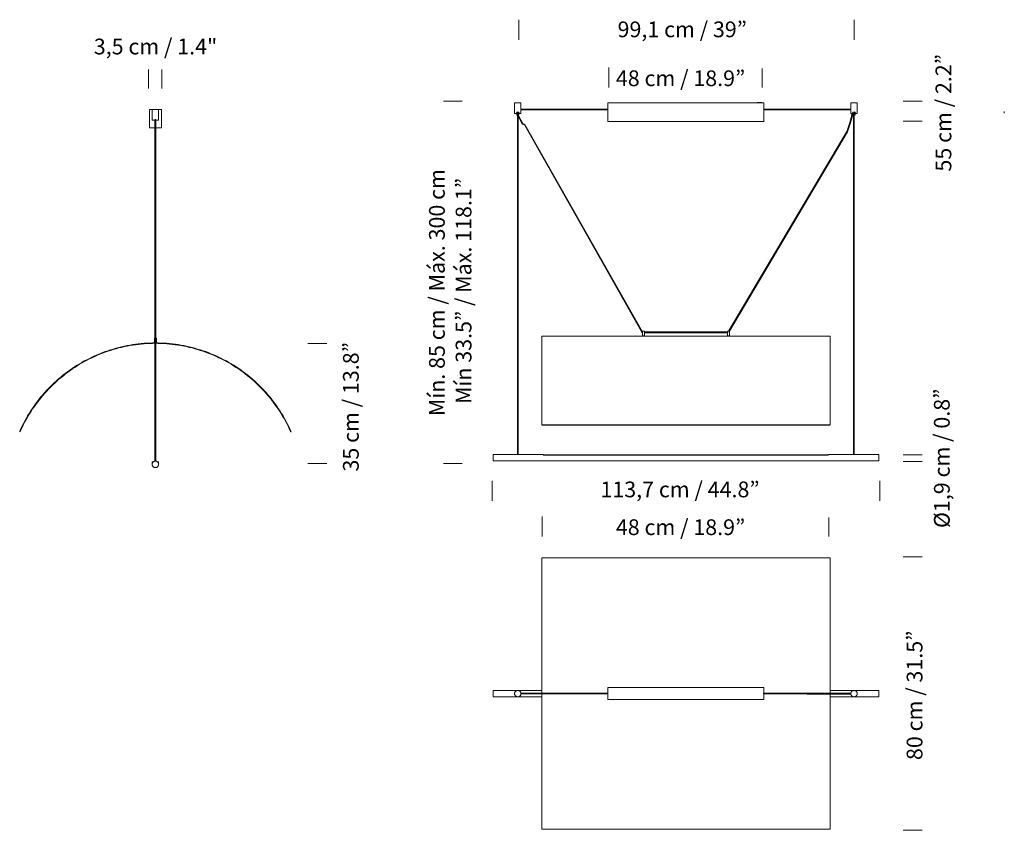
# Model space of a CAD drawing. Units: inches. Extents: x 114 to 558, y -397 to -32.
import ezdxf

# ---------------------------------------------------------------- set-up
doc = ezdxf.new("R2010")
doc.units = ezdxf.units.IN
doc.header["$MEASUREMENT"] = 0
doc.linetypes.add('AI-Linetype-1', pattern=[54, 43.200001, -3.6, 3.6, -3.6])
doc.layers.add('Capa 1', color=7, linetype='Continuous')

# ---------------------------------------------------------------- blocks, each defined once
blk = doc.blocks.new('block 3')
at = {"layer": 'Capa 1', "color": 7, "lineweight": 18, "true_color": 0xffffff}
for points in [[(337.13, -69.35), (337.13, -69.35), (337.19, -69.35), (337.26, -69.35), (337.32, -69.35), (337.39, -69.35), (337.45, -69.35), (337.52, -69.35), (337.65, -69.35), (337.78, -69.35), (337.91, -69.35), (338.03, -69.35), (338.16, -69.35), (338.29, -69.35), (338.42, -69.35), (338.55, -69.35)], [(337.13, -69.35), (337.13, -72.13)], [(338.55, -69.35), (338.68, -69.35), (338.81, -69.35), (338.94, -69.35), (339.07, -69.35), (339.2, -69.35), (339.33, -69.35), (339.46, -69.35), (339.52, -69.35), (339.65, -69.35), (339.72, -69.35), (339.78, -69.35), (339.84, -69.35), (339.91, -69.35), (339.97, -69.35)], [(339.97, -72.19), (339.97, -69.35)], [(379.28, -69.35), (379.21, -69.35), (379.15, -69.41), (379.08, -69.48), (379.08, -69.54)], [(379.08, -69.54), (379.08, -77.49)], [(449.16, -69.35), (379.28, -69.35)], [(446.31, -69.28), (446.31, -69.28), (446.38, -69.28), (446.44, -69.28), (446.51, -69.28), (446.57, -69.28), (446.64, -69.28), (446.7, -69.28), (446.76, -69.28), (446.83, -69.28), (446.89, -69.28), (447.02, -69.28), (447.09, -69.28), (447.15, -69.28), (447.22, -69.28)], [(446.31, -69.28), (446.31, -69.35)], [(447.22, -69.35), (447.22, -69.28)], [(447.48, -69.28), (447.48, -69.28), (447.54, -69.28), (447.6, -69.28), (447.67, -69.28), (447.73, -69.28), (447.8, -69.28), (447.86, -69.28), (447.93, -69.28), (448.06, -69.28), (448.12, -69.28), (448.19, -69.28), (448.25, -69.28), (448.32, -69.28), (448.38, -69.28)], [(447.48, -69.28), (447.48, -69.35)], [(448.38, -69.28), (448.38, -69.28), (448.45, -69.28)], [(448.45, -69.35), (448.45, -69.28)], [(449.35, -69.54), (449.35, -69.48), (449.29, -69.41), (449.22, -69.35), (449.16, -69.35)], [(449.35, -77.49), (449.35, -69.54)], [(488.39, -69.35), (488.46, -69.35), (488.52, -69.35), (488.59, -69.35), (488.72, -69.35), (488.78, -69.35), (488.85, -69.35), (488.98, -69.35), (489.11, -69.35), (489.23, -69.35), (489.36, -69.35), (489.49, -69.35), (489.62, -69.35), (489.75, -69.35), (489.88, -69.35), (490.01, -69.35), (490.14, -69.35), (490.27, -69.35), (490.4, -69.35), (490.53, -69.35), (490.66, -69.35), (490.79, -69.35), (490.85, -69.35), (490.98, -69.35), (491.04, -69.35), (491.11, -69.35), (491.17, -69.35), (491.24, -69.35), (491.3, -69.35)], [(488.39, -69.35), (488.39, -72.19)], [(491.3, -72.13), (491.3, -69.35)], [(337.13, -72.13), (337.13, -72.19), (337.13, -72.25), (337.13, -72.32), (337.13, -72.38), (337.13, -72.45), (337.13, -72.51), (337.13, -72.58), (337.13, -72.64)], [(337.13, -72.64), (337.13, -73.94)], [(337.13, -73.94), (337.13, -74.26)], [(339.97, -74.26), (339.97, -74.26), (339.91, -74.26), (339.84, -74.26), (339.78, -74.26), (339.72, -74.26), (339.65, -74.26), (339.52, -74.26), (339.46, -74.26), (339.33, -74.26), (339.2, -74.26), (339.07, -74.26), (338.94, -74.26), (338.81, -74.26), (338.68, -74.26), (338.55, -74.26), (338.42, -74.26), (338.29, -74.26), (338.16, -74.26), (338.03, -74.26), (337.91, -74.26), (337.78, -74.26), (337.65, -74.26), (337.52, -74.26), (337.45, -74.26), (337.39, -74.26), (337.32, -74.26), (337.26, -74.26), (337.19, -74.26), (337.13, -74.26)], [(338.42, -74.26), (338.42, -227.66)], [(338.68, -227.66), (338.68, -74.26)], [(339.97, -72.25), (339.97, -72.25), (339.97, -72.19)], [(379.08, -72.25), (339.97, -72.25)], [(339.97, -72.64), (339.97, -72.64), (339.97, -72.58)], [(339.97, -72.58), (379.08, -72.58)], [(339.97, -73.03), (339.97, -72.64)], [(339.97, -73.48), (339.97, -73.48), (339.97, -73.42), (339.97, -73.35), (339.97, -73.29), (339.97, -73.22), (339.97, -73.16), (339.97, -73.1), (339.97, -73.03)], [(339.97, -73.94), (339.97, -73.48)], [(339.97, -74.26), (339.97, -73.94)], [(488.46, -72.25), (449.35, -72.25)], [(449.35, -72.58), (488.46, -72.58)], [(489.04, -74.26), (487.94, -78.33)], [(488.27, -78.46), (489.43, -74.26)], [(488.39, -72.19), (488.46, -72.19), (488.46, -72.25)], [(488.46, -72.58), (488.46, -72.58), (488.46, -72.64), (488.39, -72.64)], [(488.39, -72.64), (488.39, -73.03)], [(488.39, -73.03), (488.39, -73.03), (488.46, -73.1), (488.46, -73.16), (488.46, -73.22), (488.46, -73.29)], [(488.46, -73.29), (488.46, -73.35), (488.46, -73.42), (488.46, -73.48), (488.39, -73.48)], [(488.39, -73.48), (488.39, -73.94)], [(488.39, -73.94), (488.39, -74.26)], [(489.88, -74.26), (489.75, -74.26), (489.62, -74.26), (489.49, -74.26), (489.36, -74.26), (489.23, -74.26), (489.11, -74.26), (488.98, -74.26), (488.85, -74.26), (488.78, -74.26), (488.72, -74.26), (488.59, -74.26), (488.52, -74.26), (488.46, -74.26), (488.39, -74.26)], [(488.46, -73.29), (488.46, -73.29)], [(490.01, -73.94), (490.01, -73.94), (489.95, -73.94), (489.88, -73.94), (489.82, -73.94), (489.75, -73.94), (489.69, -73.94)], [(489.69, -74.26), (489.69, -150.73), (489.69, -227.66)], [(491.3, -74.26), (491.3, -74.26), (491.24, -74.26), (491.17, -74.26), (491.11, -74.26), (491.04, -74.26), (490.98, -74.26), (490.85, -74.26), (490.79, -74.26), (490.66, -74.26), (490.53, -74.26), (490.4, -74.26), (490.27, -74.26), (490.14, -74.26), (490.01, -74.26), (489.88, -74.26)], [(490.01, -227.66), (490.01, -151.38), (490.01, -74.26)], [(491.3, -72.38), (491.3, -72.38), (491.3, -72.32), (491.3, -72.25), (491.3, -72.19), (491.3, -72.13)], [(491.3, -72.64), (491.3, -72.64), (491.3, -72.58), (491.3, -72.51), (491.3, -72.45), (491.3, -72.38)], [(491.3, -72.38), (491.3, -72.45)], [(491.3, -73.94), (491.3, -72.64)], [(491.3, -74.26), (491.3, -73.94)], [(338.81, -75.49), (338.81, -75.49), (338.88, -75.42), (338.94, -75.42), (339, -75.36), (339.07, -75.36)], [(338.81, -75.49), (340.49, -79.04)], [(340.75, -78.78), (339.07, -75.36)], [(340.49, -79.04), (341.53, -79.37)], [(341.72, -79.11), (340.75, -78.78)], [(341.53, -79.37), (394.53, -172.84)], [(394.66, -172.45), (341.72, -79.11)], [(379.08, -77.75), (379.08, -77.75), (379.08, -77.68), (379.08, -77.62), (379.08, -77.56), (379.08, -77.49)], [(449.35, -77.75), (379.08, -77.75)], [(449.35, -77.49), (449.35, -77.56), (449.35, -77.62), (449.35, -77.68), (449.35, -77.75)], [(487.94, -78.33), (486.65, -82.27)], [(486.91, -82.4), (488.27, -78.46)], [(486.65, -82.27), (433.38, -172.19)], [(433.77, -172.19), (486.91, -82.4)], [(394.66, -172.58), (394.66, -172.58), (394.66, -172.65), (394.6, -172.65), (394.6, -172.71), (394.53, -172.77), (394.53, -172.84)], [(394.53, -172.84), (394.73, -172.84)], [(394.66, -172.19), (394.66, -172.19), (394.73, -172.19), (394.79, -172.19), (394.86, -172.19), (394.92, -172.19), (394.99, -172.19), (395.05, -172.19), (395.11, -172.19), (395.24, -172.19), (395.31, -172.19), (395.37, -172.19), (395.44, -172.19), (395.5, -172.19), (395.57, -172.19)], [(394.66, -172.19), (394.66, -172.45)], [(394.73, -172.77), (394.73, -172.84), (394.66, -172.9), (394.66, -172.97)], [(394.73, -172.65), (394.73, -172.65), (394.73, -172.71), (394.73, -172.77)], [(395.57, -172.52), (395.57, -172.19)], [(432.87, -172.52), (395.57, -172.52)], [(395.57, -172.97), (395.57, -172.9), (395.57, -172.84), (395.57, -172.77), (395.57, -172.71), (395.57, -172.65)], [(395.57, -172.84), (432.87, -172.84)], [(432.87, -172.19), (432.87, -172.19), (432.93, -172.19), (433, -172.19), (433.06, -172.19), (433.12, -172.19), (433.19, -172.19), (433.25, -172.19), (433.38, -172.19), (433.45, -172.19), (433.51, -172.19), (433.58, -172.19), (433.64, -172.19), (433.71, -172.19), (433.77, -172.19)], [(432.87, -172.19), (432.87, -172.52)], [(432.87, -172.65), (432.87, -172.65), (432.87, -172.71), (432.87, -172.77), (432.87, -172.84), (432.87, -172.9), (432.87, -172.97)], [(433.77, -172.97), (433.77, -172.97), (433.77, -172.9), (433.71, -172.84), (433.71, -172.77), (433.71, -172.71), (433.71, -172.65), (433.77, -172.58)], [(433.77, -172.58), (433.77, -172.19)], [(349.35, -174.46), (349.35, -174.46), (349.35, -174.52), (349.35, -174.65), (349.35, -174.71), (349.35, -174.84), (349.35, -175.04), (349.35, -175.23), (349.35, -175.42), (349.35, -175.68), (349.35, -175.94), (349.35, -176.2), (349.35, -176.52), (349.35, -176.85), (349.35, -177.17), (349.35, -177.56), (349.35, -177.95), (349.35, -178.4), (349.35, -178.85), (349.35, -179.3), (349.35, -179.82), (349.35, -180.34), (349.35, -180.85), (349.35, -181.44), (349.35, -182.02), (349.35, -182.6), (349.35, -183.25), (349.35, -183.89), (349.35, -184.54), (349.35, -185.25), (349.35, -185.96), (349.35, -186.67), (349.35, -187.45), (349.35, -188.22), (349.35, -189), (349.35, -189.78), (349.35, -190.62), (349.35, -191.46), (349.35, -192.36), (349.35, -193.2), (349.35, -194.11), (349.35, -195.01), (349.35, -195.98), (349.35, -196.95), (349.35, -197.92), (349.35, -198.89), (349.35, -199.86), (349.35, -200.89), (349.35, -201.93), (349.35, -202.96), (349.35, -204.06), (349.35, -205.1), (349.35, -206.2), (349.35, -207.29), (349.35, -208.39), (349.35, -209.56), (349.35, -210.66), (349.35, -211.82), (349.35, -212.98), (349.35, -214.15)], [(394.66, -174.46), (349.35, -174.46)], [(394.66, -172.97), (394.66, -174.26)], [(395.57, -174.26), (395.57, -174.26), (395.5, -174.26), (395.44, -174.26), (395.37, -174.26), (395.31, -174.26), (395.24, -174.26), (395.11, -174.26), (395.05, -174.26), (394.99, -174.26), (394.92, -174.26), (394.86, -174.26), (394.79, -174.26), (394.73, -174.26), (394.66, -174.26)], [(394.66, -174.26), (394.66, -174.26), (394.73, -174.26), (394.79, -174.26), (394.86, -174.26), (394.92, -174.26), (394.99, -174.26), (395.05, -174.26), (395.11, -174.26), (395.24, -174.26), (395.31, -174.26), (395.37, -174.26), (395.44, -174.26), (395.5, -174.26), (395.57, -174.26)], [(394.66, -174.26), (394.66, -174.46)], [(395.57, -174.46), (395.57, -174.46), (395.5, -174.46), (395.44, -174.46), (395.37, -174.46), (395.31, -174.46), (395.24, -174.46), (395.11, -174.46), (395.05, -174.46), (394.99, -174.46), (394.92, -174.46), (394.86, -174.46), (394.79, -174.46), (394.73, -174.46), (394.66, -174.46)], [(395.57, -174.26), (395.57, -172.97)], [(395.57, -174.46), (395.57, -174.26)], [(432.87, -174.46), (395.57, -174.46)], [(432.87, -172.97), (432.87, -174.26)], [(433.77, -174.26), (433.77, -174.26), (433.71, -174.26), (433.64, -174.26), (433.58, -174.26), (433.51, -174.26), (433.45, -174.26), (433.38, -174.26), (433.32, -174.26), (433.25, -174.26), (433.19, -174.26), (433.12, -174.26), (433.06, -174.26), (433, -174.26), (432.93, -174.26), (432.87, -174.26)], [(432.87, -174.26), (432.87, -174.26), (432.93, -174.26), (433, -174.26), (433.06, -174.26), (433.12, -174.26), (433.19, -174.26), (433.25, -174.26), (433.38, -174.26), (433.45, -174.26), (433.51, -174.26), (433.58, -174.26), (433.64, -174.26), (433.71, -174.26), (433.77, -174.26)], [(432.87, -174.26), (432.87, -174.46)], [(433.77, -174.46), (433.77, -174.46), (433.71, -174.46), (433.64, -174.46), (433.58, -174.46), (433.51, -174.46), (433.45, -174.46), (433.38, -174.46), (433.32, -174.46), (433.25, -174.46), (433.19, -174.46), (433.12, -174.46), (433.06, -174.46), (433, -174.46), (432.93, -174.46), (432.87, -174.46)], [(433.77, -174.26), (433.77, -172.97)], [(433.77, -174.46), (433.77, -174.26)], [(479.09, -174.46), (433.77, -174.46)], [(479.09, -174.46), (479.09, -174.46), (479.09, -174.52), (479.09, -174.65), (479.09, -174.71), (479.09, -174.84), (479.09, -175.04), (479.09, -175.23), (479.09, -175.42), (479.09, -175.68), (479.09, -175.94), (479.09, -176.2), (479.09, -176.52), (479.09, -176.85), (479.09, -177.17), (479.09, -177.56), (479.09, -177.95), (479.09, -178.4), (479.09, -178.85), (479.09, -179.3), (479.09, -179.82), (479.09, -180.34), (479.09, -180.85), (479.09, -181.44), (479.09, -182.02), (479.09, -182.6), (479.09, -183.25), (479.09, -183.89), (479.09, -184.54), (479.09, -185.25), (479.09, -185.96), (479.09, -186.67), (479.09, -187.45), (479.09, -188.22), (479.09, -189), (479.09, -189.78), (479.09, -190.62), (479.09, -191.46), (479.09, -192.36), (479.09, -193.2), (479.09, -194.11), (479.09, -195.01), (479.09, -195.98), (479.09, -196.95), (479.09, -197.92), (479.09, -198.89), (479.09, -199.86), (479.09, -200.89), (479.09, -201.93), (479.09, -202.96), (479.09, -204.06), (479.09, -205.1), (479.09, -206.2), (479.09, -207.29), (479.09, -208.39), (479.09, -209.56), (479.09, -210.66), (479.09, -211.82), (479.09, -212.98), (479.09, -214.15)], [(349.35, -214.15), (349.35, -214.15), (349.35, -214.21), (349.35, -214.28), (349.41, -214.28), (349.48, -214.28)], [(349.35, -214.21), (349.35, -214.15)], [(349.48, -214.4), (349.48, -214.4), (349.41, -214.4), (349.41, -214.34), (349.35, -214.34), (349.35, -214.28), (349.35, -214.21)], [(349.48, -214.28), (478.96, -214.28)], [(349.48, -214.28), (349.48, -214.4)], [(349.48, -214.4), (478.96, -214.4)], [(478.96, -214.28), (478.96, -214.28), (479.02, -214.28), (479.09, -214.28), (479.09, -214.21), (479.09, -214.15)], [(479.09, -214.21), (479.09, -214.28), (479.09, -214.34), (479.02, -214.34), (479.02, -214.4), (478.96, -214.4)], [(478.96, -214.4), (478.96, -214.28)], [(479.09, -214.15), (479.09, -214.21)], [(327.43, -229.08), (327.43, -228.95), (327.43, -228.82), (327.43, -228.69), (327.43, -228.56), (327.43, -228.43), (327.43, -228.3), (327.43, -228.17), (327.43, -228.11), (327.43, -227.98), (327.43, -227.92), (327.43, -227.85), (327.43, -227.79), (327.43, -227.72), (327.43, -227.66)], [(338.36, -227.66), (327.43, -227.66)], [(327.43, -230.5), (327.43, -230.5), (327.43, -230.44), (327.43, -230.37), (327.43, -230.31), (327.43, -230.24), (327.43, -230.18), (327.43, -230.05), (327.43, -229.98), (327.43, -229.85), (327.43, -229.73), (327.43, -229.6), (327.43, -229.47), (327.43, -229.34), (327.43, -229.21), (327.43, -229.08)], [(338.36, -227.66), (338.36, -227.66), (338.42, -227.66), (338.49, -227.66), (338.55, -227.66), (338.62, -227.66), (338.68, -227.66), (338.75, -227.66)], [(339.13, -227.66), (338.75, -227.66)], [(339.13, -227.66), (339.13, -227.66), (339.2, -227.66)], [(339.2, -227.66), (339.26, -227.66), (339.33, -227.66), (339.39, -227.66), (339.46, -227.66), (339.52, -227.66)], [(349.99, -227.66), (339.52, -227.66)], [(349.99, -227.85), (349.99, -227.79), (349.99, -227.72), (349.99, -227.66)], [(478.44, -227.85), (349.99, -227.85)], [(478.44, -227.92), (349.99, -227.92)], [(478.44, -227.66), (478.44, -227.66), (478.44, -227.72), (478.44, -227.79), (478.44, -227.85)], [(488.91, -227.66), (478.44, -227.66)], [(488.91, -227.66), (488.91, -227.66), (488.98, -227.66), (489.04, -227.66), (489.11, -227.66), (489.17, -227.66), (489.23, -227.66)], [(489.23, -227.66), (489.23, -227.66), (489.3, -227.66)], [(489.69, -227.66), (489.3, -227.66)], [(489.69, -227.66), (489.69, -227.66), (489.75, -227.66), (489.82, -227.66), (489.88, -227.66)], [(489.88, -227.66), (489.88, -227.66), (489.95, -227.66), (490.01, -227.66), (490.08, -227.66)], [(501, -227.66), (490.08, -227.66)], [(501, -227.66), (501, -227.66), (501, -227.72), (501, -227.79), (501, -227.85), (501, -227.92), (501, -227.98), (501, -228.11), (501, -228.17), (501, -228.3), (501, -228.43), (501, -228.56), (501, -228.69), (501, -228.82), (501, -228.95), (501, -229.08), (501, -229.21), (501, -229.34), (501, -229.47), (501, -229.6), (501, -229.73), (501, -229.85), (501, -229.98), (501, -230.05), (501, -230.18), (501, -230.24), (501, -230.31), (501, -230.37), (501, -230.44), (501, -230.5)], [(327.43, -230.5), (349.99, -230.5)], [(349.99, -230.5), (478.44, -230.5)], [(478.44, -230.5), (501, -230.5)], [(349.35, -274.18), (349.35, -274.76), (349.35, -275.28), (349.35, -275.86), (349.35, -276.44), (349.35, -277.09), (349.35, -277.74), (349.35, -278.38), (349.35, -279.09), (349.35, -279.8), (349.35, -280.51), (349.35, -281.23), (349.35, -282), (349.35, -282.78), (349.35, -283.62), (349.35, -284.39), (349.35, -285.23), (349.35, -286.14), (349.35, -286.98), (349.35, -287.88), (349.35, -288.79), (349.35, -289.76), (349.35, -290.66), (349.35, -291.63), (349.35, -292.6), (349.35, -293.64), (349.35, -294.61), (349.35, -295.64), (349.35, -296.68), (349.35, -297.77), (349.35, -298.81), (349.35, -299.91), (349.35, -301.01), (349.35, -302.11), (349.35, -303.2), (349.35, -304.37), (349.35, -305.53), (349.35, -306.63), (349.35, -307.86), (349.35, -309.02), (349.35, -310.19), (349.35, -311.41), (349.35, -312.58), (349.35, -313.81), (349.35, -315.03), (349.35, -316.26), (349.35, -317.49), (349.35, -318.72), (349.35, -319.95), (349.35, -321.24), (349.35, -322.47), (349.35, -323.76), (349.35, -324.99), (349.35, -326.28), (349.35, -327.57), (349.35, -328.8), (349.35, -330.1), (349.35, -331.39), (349.35, -332.68), (349.35, -333.97), (349.35, -335.07)], [(349.48, -274.18), (349.48, -274.18), (349.41, -274.18), (349.35, -274.18)], [(349.48, -274.18), (478.96, -274.18)], [(479.09, -274.18), (479.09, -274.18), (479.02, -274.18), (478.96, -274.18)], [(479.09, -274.18), (479.09, -274.76), (479.09, -275.28), (479.09, -275.86), (479.09, -276.44), (479.09, -277.09), (479.09, -277.74), (479.09, -278.38), (479.09, -279.09), (479.09, -279.8), (479.09, -280.51), (479.09, -281.23), (479.09, -282), (479.09, -282.78), (479.09, -283.62), (479.09, -284.39), (479.09, -285.23), (479.09, -286.14), (479.09, -286.98), (479.09, -287.88), (479.09, -288.79), (479.09, -289.76), (479.09, -290.66), (479.09, -291.63), (479.09, -292.6), (479.09, -293.64), (479.09, -294.61), (479.09, -295.64), (479.09, -296.68), (479.09, -297.77), (479.09, -298.81), (479.09, -299.91), (479.09, -301.01), (479.09, -302.11), (479.09, -303.2), (479.09, -304.37), (479.09, -305.53), (479.09, -306.63), (479.09, -307.86), (479.09, -309.02), (479.09, -310.19), (479.09, -311.41), (479.09, -312.58), (479.09, -313.81), (479.09, -315.03), (479.09, -316.26), (479.09, -317.49), (479.09, -318.72), (479.09, -319.95), (479.09, -321.24), (479.09, -322.47), (479.09, -323.76), (479.09, -324.99), (479.09, -326.28), (479.09, -327.57), (479.09, -328.8), (479.09, -330.1), (479.09, -331.39), (479.09, -332.68), (479.09, -333.97), (479.09, -335.07)], [(327.43, -336.69), (327.43, -336.69), (327.43, -336.62), (327.43, -336.56), (327.43, -336.5), (327.43, -336.43), (327.43, -336.37), (327.43, -336.3), (327.43, -336.17), (327.43, -336.04), (327.43, -335.98), (327.43, -335.85), (327.43, -335.72), (327.43, -335.59), (327.43, -335.46), (327.43, -335.27), (327.43, -335.14), (327.43, -335.01), (327.43, -334.88), (327.43, -334.75), (327.43, -334.62), (327.43, -334.49), (327.43, -334.36), (327.43, -334.3), (327.43, -334.17), (327.43, -334.1), (327.43, -334.04), (327.43, -333.91), (327.43, -333.85), (327.43, -333.78)], [(349.35, -333.78), (327.43, -333.78)], [(327.43, -336.69), (349.35, -336.69)], [(338.55, -336.69), (338.68, -336.69), (338.81, -336.62), (338.94, -336.62), (339.07, -336.56), (339.2, -336.5), (339.33, -336.43), (339.46, -336.37), (339.52, -336.3), (339.65, -336.17), (339.72, -336.04), (339.78, -335.98), (339.84, -335.85), (339.91, -335.72), (339.97, -335.59), (339.97, -335.46), (339.97, -335.27), (339.97, -335.14), (339.97, -335.01), (339.97, -334.88), (339.91, -334.75), (339.84, -334.62), (339.78, -334.49), (339.72, -334.36), (339.65, -334.3), (339.52, -334.17), (339.46, -334.1), (339.33, -334.04), (339.2, -333.91), (339.07, -333.91), (338.94, -333.85), (338.81, -333.78), (338.68, -333.78), (338.55, -333.78), (338.42, -333.78), (338.29, -333.78), (338.16, -333.85), (338.03, -333.91), (337.91, -333.91), (337.78, -334.04), (337.65, -334.1), (337.52, -334.17), (337.45, -334.3), (337.39, -334.36), (337.32, -334.49), (337.26, -334.62), (337.19, -334.75), (337.13, -334.88), (337.13, -335.01), (337.13, -335.14), (337.13, -335.27), (337.13, -335.46), (337.13, -335.59), (337.19, -335.72), (337.26, -335.85), (337.32, -335.98), (337.39, -336.04), (337.45, -336.17), (337.52, -336.3), (337.65, -336.37), (337.78, -336.43), (337.91, -336.5), (338.03, -336.56), (338.16, -336.62), (338.29, -336.62), (338.42, -336.69), (338.55, -336.69)], [(340.62, -335.07), (339.97, -335.07)], [(379.28, -335.07), (339.97, -335.2)], [(339.97, -335.53), (379.28, -335.4)], [(341.59, -335.07), (340.62, -335.07)], [(379.08, -335.07), (341.59, -335.07)], [(349.35, -335.53), (349.35, -336.5), (349.35, -337.79), (349.35, -339.08), (349.35, -340.37), (349.35, -341.67), (349.35, -342.9), (349.35, -344.19), (349.35, -345.48), (349.35, -346.71), (349.35, -348), (349.35, -349.23), (349.35, -350.52), (349.35, -351.75), (349.35, -352.98), (349.35, -354.21), (349.35, -355.44), (349.35, -356.66), (349.35, -357.89), (349.35, -359.06), (349.35, -360.28), (349.35, -361.45), (349.35, -362.61), (349.35, -363.77), (349.35, -364.94), (349.35, -366.1), (349.35, -367.2), (349.35, -368.36), (349.35, -369.46), (349.35, -370.56), (349.35, -371.66), (349.35, -372.7), (349.35, -373.73), (349.35, -374.83), (349.35, -375.8), (349.35, -376.83), (349.35, -377.8), (349.35, -378.84), (349.35, -379.74), (349.35, -380.71), (349.35, -381.68), (349.35, -382.59), (349.35, -383.49), (349.35, -384.33), (349.35, -385.17), (349.35, -386.01), (349.35, -386.85), (349.35, -387.69), (349.35, -388.47), (349.35, -389.24), (349.35, -389.96), (349.35, -390.67), (349.35, -391.38), (349.35, -392.09), (349.35, -392.74), (349.35, -393.38), (349.35, -393.96), (349.35, -394.61), (349.35, -395.19), (349.35, -395.71), (349.35, -396.23)], [(379.08, -332.49), (379.08, -332.49), (379.15, -332.49), (379.21, -332.49), (379.28, -332.49)], [(379.08, -332.68), (379.08, -332.49)], [(379.08, -332.68), (379.08, -332.68), (379.08, -332.75), (379.08, -332.81)], [(379.08, -332.81), (379.08, -335.07)], [(379.08, -335.4), (379.08, -337.66)], [(379.28, -335.07), (379.21, -335.07)], [(379.21, -335.4), (379.28, -335.4)], [(379.28, -332.49), (449.16, -332.49)], [(449.16, -332.49), (449.22, -332.49), (449.29, -332.49), (449.35, -332.49)], [(449.16, -335.07), (449.16, -335.07), (449.16, -335.14), (449.16, -335.2)], [(488.46, -335.33), (449.16, -335.07)], [(449.16, -335.4), (488.46, -335.66)], [(449.35, -332.49), (449.35, -332.68)], [(449.35, -332.81), (449.35, -332.75), (449.35, -332.68)], [(449.35, -335.07), (449.35, -332.81)], [(486.78, -335.07), (449.35, -335.07)], [(449.35, -337.66), (449.35, -335.4)], [(501, -333.78), (479.09, -333.78)], [(479.09, -335.59), (479.09, -336.5), (479.09, -337.79), (479.09, -339.08), (479.09, -340.37), (479.09, -341.67), (479.09, -342.9), (479.09, -344.19), (479.09, -345.48), (479.09, -346.71), (479.09, -348), (479.09, -349.23), (479.09, -350.52), (479.09, -351.75), (479.09, -352.98), (479.09, -354.21), (479.09, -355.44), (479.09, -356.66), (479.09, -357.89), (479.09, -359.06), (479.09, -360.28), (479.09, -361.45), (479.09, -362.61), (479.09, -363.77), (479.09, -364.94), (479.09, -366.1), (479.09, -367.2), (479.09, -368.36), (479.09, -369.46), (479.09, -370.56), (479.09, -371.66), (479.09, -372.7), (479.09, -373.73), (479.09, -374.83), (479.09, -375.8), (479.09, -376.83), (479.09, -377.8), (479.09, -378.84), (479.09, -379.74), (479.09, -380.71), (479.09, -381.68), (479.09, -382.59), (479.09, -383.49), (479.09, -384.33), (479.09, -385.17), (479.09, -386.01), (479.09, -386.85), (479.09, -387.69), (479.09, -388.47), (479.09, -389.24), (479.09, -389.96), (479.09, -390.67), (479.09, -391.38), (479.09, -392.09), (479.09, -392.74), (479.09, -393.38), (479.09, -393.96), (479.09, -394.61), (479.09, -395.19), (479.09, -395.71), (479.09, -396.23)], [(479.09, -336.69), (501, -336.69)], [(488.07, -335.07), (486.78, -335.07)], [(489.88, -333.78), (489.75, -333.78), (489.62, -333.78), (489.49, -333.85), (489.36, -333.91), (489.23, -333.91), (489.11, -334.04), (488.98, -334.1), (488.85, -334.17), (488.78, -334.3), (488.72, -334.36), (488.59, -334.49), (488.59, -334.62), (488.52, -334.75), (488.46, -334.88), (488.46, -335.01), (488.46, -335.14), (488.46, -335.27), (488.46, -335.46), (488.46, -335.59), (488.52, -335.72), (488.59, -335.85), (488.59, -335.98), (488.72, -336.04), (488.78, -336.17), (488.85, -336.3), (488.98, -336.37), (489.11, -336.43), (489.23, -336.5), (489.36, -336.56), (489.49, -336.62), (489.62, -336.62), (489.75, -336.69), (489.88, -336.69), (490.01, -336.69), (490.14, -336.62), (490.27, -336.62), (490.4, -336.56), (490.53, -336.5), (490.66, -336.43), (490.79, -336.37), (490.85, -336.3), (490.98, -336.17), (491.04, -336.04), (491.11, -335.98), (491.17, -335.85), (491.24, -335.72), (491.3, -335.59), (491.3, -335.46), (491.3, -335.27), (491.3, -335.14), (491.3, -335.01), (491.3, -334.88), (491.24, -334.75), (491.17, -334.62), (491.11, -334.49), (491.04, -334.36), (490.98, -334.3), (490.85, -334.17), (490.79, -334.1), (490.66, -334.04), (490.53, -333.91), (490.4, -333.91), (490.27, -333.85), (490.14, -333.78), (490.01, -333.78), (489.88, -333.78)], [(501, -333.78), (501, -333.78), (501, -333.85), (501, -333.91), (501, -334.04), (501, -334.1), (501, -334.17), (501, -334.3), (501, -334.36), (501, -334.49), (501, -334.62), (501, -334.75), (501, -334.88), (501, -335.01), (501, -335.14), (501, -335.27), (501, -335.46), (501, -335.59), (501, -335.72), (501, -335.85), (501, -335.98), (501, -336.04), (501, -336.17), (501, -336.3), (501, -336.37), (501, -336.43), (501, -336.5), (501, -336.56), (501, -336.62), (501, -336.69)], [(379.08, -337.66), (379.08, -337.66), (379.08, -337.72), (379.08, -337.79)], [(379.08, -337.92), (379.08, -337.79)], [(379.28, -337.92), (379.21, -337.92), (379.15, -337.92), (379.08, -337.92)], [(449.16, -337.92), (379.28, -337.92)], [(449.35, -337.92), (449.35, -337.92), (449.29, -337.92), (449.22, -337.92), (449.16, -337.92)], [(449.35, -337.79), (449.35, -337.79), (449.35, -337.72), (449.35, -337.66)], [(449.35, -337.79), (449.35, -337.92)], [(349.35, -396.23), (349.35, -396.23), (349.35, -396.29), (349.41, -396.29), (349.48, -396.29)], [(349.48, -396.29), (478.96, -396.29)], [(478.96, -396.29), (478.96, -396.29), (479.02, -396.29), (479.09, -396.29), (479.09, -396.23)]]:
    blk.add_lwpolyline(points, dxfattribs=at)
at = {"layer": 'Capa 1', "color": 250, "lineweight": 18, "true_color": 0x191924}
for points in [[(339.46, -74.26), (337.65, -74.26)], [(337.91, -74.91), (339.2, -73.61)], [(337.91, -73.61), (339.2, -74.91)], [(338.55, -75.16), (338.55, -73.35)], [(490.79, -74.26), (488.98, -74.26)], [(489.23, -74.91), (490.53, -73.61)], [(489.23, -73.61), (490.53, -74.91)], [(489.88, -75.16), (489.88, -73.35)]]:
    blk.add_lwpolyline(points, dxfattribs=at)

msp = doc.modelspace()

# ---------------------------------------------------------------- linework, layer by layer
at = {"layer": 'Capa 1', "color": 250, "lineweight": 18, "true_color": 0x191924}
for points in [[(339, -41), (339, -32)], [(490, -41), (490, -32)], [(327, -248.5), (327, -239.5)], [(501.5, -248.5), (501.5, -239.5)]]:
    msp.add_lwpolyline(points, dxfattribs=at)
at = {"layer": 'Capa 1', "color": 7, "lineweight": 18, "true_color": 0xffffff}
for points in [[(172.33, -54.48), (172.33, -62.99)], [(178.33, -54.48), (178.33, -62.99)], [(379.5, -53.5), (379.5, -62.5)], [(448.5, -53.98), (448.5, -62.49)], [(305.08, -68.73), (313.58, -68.73)], [(512.08, -68.73), (520.58, -68.73)], [(172.72, -72.51), (172.72, -72.45), (172.72, -72.38)], [(172.72, -72.38), (172.85, -72.38)], [(172.72, -80.46), (172.72, -72.51)], [(172.97, -72.38), (174.01, -72.38)], [(174.01, -72.38), (174.01, -72.38), (174.07, -72.38), (174.14, -72.38), (174.2, -72.38), (174.27, -72.38), (174.4, -72.38), (174.46, -72.38), (174.59, -72.38), (174.72, -72.38), (174.85, -72.38), (174.98, -72.38), (175.11, -72.38), (175.24, -72.38), (175.37, -72.38), (175.5, -72.38), (175.63, -72.38), (175.75, -72.38), (175.88, -72.38), (176.01, -72.38), (176.14, -72.38), (176.27, -72.38), (176.4, -72.38), (176.47, -72.38), (176.59, -72.38), (176.66, -72.38), (176.72, -72.38), (176.79, -72.38), (176.85, -72.38)], [(174.01, -72.38), (174.01, -76.91)], [(176.85, -72.38), (177.89, -72.38)], [(176.85, -76.91), (176.85, -72.38)], [(178.02, -72.38), (178.15, -72.38)], [(178.15, -72.38), (178.15, -72.38), (178.15, -72.45), (178.15, -72.51)], [(178.15, -72.51), (178.15, -80.46)], [(174.01, -76.91), (174.01, -77.23)], [(176.85, -77.23), (176.85, -77.23), (176.79, -77.23), (176.72, -77.23), (176.66, -77.23), (176.59, -77.23), (176.47, -77.23), (176.4, -77.23), (176.27, -77.23), (176.14, -77.23), (176.01, -77.23), (175.88, -77.23), (175.75, -77.23), (175.63, -77.23), (175.5, -77.23), (175.37, -77.23), (175.24, -77.23), (175.11, -77.23), (174.98, -77.23), (174.85, -77.23), (174.72, -77.23), (174.59, -77.23), (174.46, -77.23), (174.4, -77.23), (174.27, -77.23), (174.2, -77.23), (174.14, -77.23), (174.07, -77.23), (174.01, -77.23)], [(175.43, -76.91), (175.37, -76.91), (175.3, -76.91), (175.24, -76.91)], [(175.24, -77.23), (175.24, -153.77), (175.24, -230.63)], [(175.56, -76.91), (175.56, -76.91), (175.5, -76.91), (175.43, -76.91)], [(175.56, -230.63), (175.56, -154.35), (175.56, -77.23)], [(176.85, -77.23), (176.85, -76.91)], [(512.08, -77.73), (520.58, -77.73)], [(172.72, -80.46), (172.72, -80.53), (172.72, -80.59), (172.78, -80.66), (172.85, -80.72), (172.91, -80.72), (172.97, -80.72)], [(172.97, -80.72), (175.24, -80.72)], [(175.56, -80.72), (177.89, -80.72)], [(177.89, -80.72), (177.89, -80.72), (177.95, -80.72), (178.02, -80.72), (178.08, -80.66), (178.15, -80.59), (178.15, -80.53), (178.15, -80.46)], [(174.98, -175.23), (174.98, -175.23), (175.04, -175.23), (175.11, -175.23), (175.17, -175.23), (175.24, -175.23)], [(174.98, -175.23), (174.98, -177.3)], [(175.24, -175.88), (175.24, -175.81), (175.24, -175.75), (175.24, -175.68), (175.24, -175.62)], [(175.56, -175.23), (175.63, -175.23), (175.69, -175.23), (175.75, -175.23), (175.82, -175.23), (175.88, -175.23)], [(175.56, -175.62), (175.63, -175.68), (175.63, -175.75)], [(175.63, -175.75), (175.63, -175.81), (175.56, -175.81)], [(175.88, -177.3), (175.88, -175.23)], [(175.24, -177.43), (174.14, -177.43), (172.85, -177.49), (171.55, -177.56), (170.32, -177.62), (169.03, -177.75), (167.74, -177.88), (166.45, -178.01), (165.22, -178.2), (163.92, -178.4), (162.7, -178.66), (161.4, -178.92), (160.18, -179.17), (158.95, -179.5), (157.65, -179.82), (156.43, -180.21), (155.2, -180.53), (153.97, -180.98), (152.81, -181.37), (151.58, -181.82), (150.41, -182.28), (149.19, -182.79), (148.02, -183.31), (146.86, -183.83), (145.7, -184.41), (144.53, -184.99), (143.43, -185.57), (142.33, -186.22), (141.24, -186.87), (140.14, -187.51), (139.04, -188.22), (137.94, -188.94), (136.9, -189.65), (135.87, -190.42), (134.84, -191.2), (133.8, -191.97), (132.83, -192.81), (131.86, -193.59), (130.89, -194.49), (129.92, -195.33), (129.02, -196.24), (128.11, -197.14), (127.21, -198.05), (126.3, -198.96), (125.46, -199.92), (124.62, -200.89), (123.78, -201.86), (123.01, -202.9), (122.23, -203.87), (121.45, -204.9), (120.68, -206), (119.97, -207.04), (119.26, -208.13), (118.61, -209.17), (117.9, -210.27), (117.32, -211.43), (116.67, -212.53), (116.09, -213.69), (115.51, -214.79), (114.93, -215.96), (114.41, -217.12)], [(175.24, -177.62), (174.14, -177.69), (172.85, -177.69), (171.62, -177.75), (170.32, -177.88), (169.03, -177.95), (167.8, -178.08), (166.51, -178.27), (165.22, -178.46), (163.99, -178.66), (162.7, -178.85), (161.47, -179.11), (160.24, -179.43), (158.95, -179.69), (157.72, -180.08), (156.49, -180.4), (155.26, -180.79), (154.1, -181.18), (152.87, -181.63), (151.64, -182.02), (150.48, -182.54), (149.32, -182.99), (148.15, -183.51), (146.99, -184.09), (145.82, -184.6), (144.66, -185.19), (143.56, -185.77), (142.4, -186.41), (141.3, -187.06), (140.2, -187.71), (139.17, -188.42), (138.07, -189.13), (137.03, -189.84), (136, -190.62), (134.96, -191.39), (134, -192.17), (132.96, -192.94), (131.99, -193.78), (131.02, -194.62), (130.12, -195.53), (129.15, -196.37), (128.24, -197.27), (127.34, -198.18), (126.5, -199.15), (125.66, -200.05), (124.82, -201.02), (123.98, -202.06), (123.2, -203.03), (122.36, -204.06), (121.65, -205.1), (120.87, -206.13), (120.16, -207.16), (119.45, -208.26), (118.8, -209.3), (118.09, -210.4), (117.51, -211.5), (116.86, -212.66), (116.28, -213.76), (115.7, -214.92), (115.12, -216.09), (114.6, -217.25)], [(175.24, -177.3), (175.24, -177.3), (175.17, -177.3), (175.11, -177.3), (175.04, -177.3), (174.98, -177.3)], [(174.98, -177.3), (174.98, -177.3), (175.04, -177.3), (175.11, -177.3), (175.17, -177.3), (175.24, -177.3)], [(174.98, -177.3), (174.98, -177.43)], [(175.24, -177.43), (175.24, -177.43), (175.17, -177.43), (175.11, -177.43), (175.04, -177.43), (174.98, -177.43)], [(175.88, -177.3), (175.88, -177.3), (175.82, -177.3), (175.75, -177.3), (175.69, -177.3), (175.63, -177.3), (175.56, -177.3)], [(175.56, -177.3), (175.63, -177.3), (175.69, -177.3), (175.75, -177.3), (175.82, -177.3), (175.88, -177.3)], [(236.45, -217.12), (235.94, -215.96), (235.36, -214.79), (234.77, -213.69), (234.19, -212.53), (233.55, -211.43), (232.9, -210.27), (232.25, -209.17), (231.61, -208.13), (230.89, -207.04), (230.18, -206), (229.41, -204.9), (228.63, -203.87), (227.86, -202.9), (227.08, -201.86), (226.24, -200.89), (225.4, -199.92), (224.56, -198.96), (223.65, -198.05), (222.75, -197.14), (221.84, -196.24), (220.94, -195.33), (219.97, -194.49), (219, -193.59), (218.03, -192.81), (217.06, -191.97), (216.03, -191.2), (214.99, -190.42), (213.96, -189.65), (212.92, -188.94), (211.83, -188.22), (210.73, -187.51), (209.63, -186.87), (208.53, -186.22), (207.43, -185.57), (206.27, -184.99), (205.17, -184.41), (204, -183.83), (202.84, -183.31), (201.68, -182.79), (200.45, -182.28), (199.28, -181.82), (198.06, -181.37), (196.89, -180.98), (195.66, -180.53), (194.44, -180.21), (193.21, -179.82), (191.92, -179.5), (190.69, -179.17), (189.46, -178.92), (188.17, -178.66), (186.94, -178.4), (185.64, -178.2), (184.42, -178.01), (183.12, -177.88), (181.83, -177.75), (180.54, -177.62), (179.25, -177.56), (178.02, -177.49), (176.72, -177.43), (175.56, -177.43)], [(175.88, -177.43), (175.88, -177.43), (175.82, -177.43), (175.75, -177.43), (175.69, -177.43), (175.63, -177.43), (175.56, -177.43)], [(236.26, -217.25), (235.68, -216.09), (235.16, -214.92), (234.58, -213.76), (234, -212.66), (233.35, -211.5), (232.7, -210.4), (232.06, -209.3), (231.41, -208.26), (230.7, -207.16), (229.99, -206.13), (229.21, -205.1), (228.44, -204.06), (227.66, -203.03), (226.89, -202.06), (226.05, -201.02), (225.21, -200.05), (224.37, -199.15), (223.53, -198.18), (222.62, -197.27), (221.72, -196.37), (220.75, -195.53), (219.84, -194.62), (218.87, -193.78), (217.9, -192.94), (216.87, -192.17), (215.9, -191.39), (214.86, -190.62), (213.83, -189.84), (212.79, -189.13), (211.7, -188.42), (210.6, -187.71), (209.56, -187.06), (208.46, -186.41), (207.3, -185.77), (206.2, -185.19), (205.04, -184.6), (203.87, -184.09), (202.71, -183.51), (201.55, -182.99), (200.38, -182.54), (199.22, -182.02), (197.99, -181.63), (196.76, -181.18), (195.6, -180.79), (194.37, -180.4), (193.14, -180.08), (191.92, -179.69), (190.62, -179.43), (189.39, -179.11), (188.17, -178.85), (186.87, -178.66), (185.64, -178.46), (184.35, -178.27), (183.06, -178.08), (181.83, -177.95), (180.54, -177.88), (179.25, -177.75), (178.02, -177.69), (176.72, -177.69), (175.56, -177.62)], [(175.88, -177.43), (175.88, -177.3)], [(244.08, -177.73), (252.58, -177.73)], [(114.34, -217.31), (114.34, -217.31), (114.34, -217.25), (114.41, -217.18), (114.41, -217.12)], [(114.41, -217.12), (114.6, -217.25)], [(236.26, -217.25), (236.45, -217.12)], [(236.45, -217.12), (236.45, -217.18), (236.45, -217.25), (236.52, -217.25), (236.52, -217.31)], [(114.54, -217.38), (114.34, -217.31)], [(114.6, -217.25), (114.6, -217.25), (114.6, -217.31), (114.6, -217.38), (114.54, -217.38)], [(236.32, -217.38), (236.32, -217.38), (236.26, -217.38), (236.26, -217.31), (236.26, -217.25)], [(236.52, -217.31), (236.32, -217.38)], [(512.08, -227.73), (520.58, -227.73)], [(176.85, -232.05), (176.85, -231.92), (176.85, -231.79), (176.79, -231.66), (176.79, -231.54), (176.72, -231.41), (176.66, -231.28), (176.59, -231.15), (176.47, -231.08), (176.4, -230.95), (176.27, -230.89), (176.14, -230.82), (176.01, -230.76), (175.88, -230.69), (175.75, -230.69), (175.63, -230.63), (175.5, -230.63), (175.37, -230.63), (175.24, -230.63), (175.11, -230.69), (174.98, -230.69), (174.85, -230.76), (174.72, -230.82), (174.59, -230.89), (174.46, -230.95), (174.4, -231.08), (174.27, -231.15), (174.2, -231.28), (174.14, -231.41), (174.07, -231.54), (174.01, -231.66), (174.01, -231.79), (174.01, -231.92), (174.01, -232.05), (174.01, -232.18), (174.01, -232.38), (174.01, -232.5), (174.07, -232.63), (174.14, -232.76), (174.2, -232.83), (174.27, -232.96), (174.4, -233.09), (174.46, -233.15), (174.59, -233.28), (174.72, -233.35), (174.85, -233.41), (174.98, -233.47), (175.11, -233.47), (175.24, -233.54), (175.37, -233.54), (175.5, -233.54), (175.63, -233.54), (175.75, -233.47), (175.88, -233.47), (176.01, -233.41), (176.14, -233.35), (176.27, -233.28), (176.4, -233.15), (176.47, -233.09), (176.59, -232.96), (176.66, -232.83), (176.72, -232.76), (176.79, -232.63), (176.79, -232.5), (176.85, -232.38), (176.85, -232.18), (176.85, -232.05)], [(174.01, -230.89), (174.14, -230.89)], [(174.01, -230.89), (174.01, -230.89)], [(174.01, -232.05), (174.01, -230.89)], [(174.14, -230.89), (174.14, -231.34)], [(174.14, -230.89), (174.14, -230.89)], [(174.14, -230.89), (174.59, -230.89)], [(174.14, -231.34), (174.14, -230.89)], [(175.24, -230.63), (175.24, -230.63)], [(175.24, -230.63), (175.24, -230.63)], [(175.24, -230.63), (175.24, -230.63)], [(175.56, -230.63), (175.63, -230.63)], [(175.63, -230.63), (175.63, -230.63)], [(176.21, -230.89), (176.66, -230.89)], [(176.66, -231.34), (176.66, -230.89)], [(176.66, -230.89), (176.66, -230.89), (176.72, -230.89)], [(176.66, -230.89), (176.66, -231.34)], [(176.72, -230.89), (176.85, -230.89)], [(176.85, -230.89), (176.85, -230.89)], [(176.85, -230.89), (176.85, -232.05)], [(244.08, -231.73), (252.58, -231.73)], [(305.08, -231.73), (313.58, -231.73)], [(512.08, -230.73), (520.58, -230.73)], [(349.5, -255.5), (349.5, -264.5)], [(478.5, -255.98), (478.5, -264.49)], [(512.08, -273.73), (520.58, -273.73)], [(512.08, -396.73), (520.58, -396.73)]]:
    msp.add_lwpolyline(points, dxfattribs=at)
at = {"layer": 'Capa 1', "color": 250, "linetype": 'AI-Linetype-1', "lineweight": 18, "true_color": 0x191924}
msp.add_lwpolyline([(557.53, -73.25), (557.53, -74.01)], dxfattribs=at)

# ---------------------------------------------------------------- block references
at = {"layer": 'Capa 1'}
msp.add_blockref('block 3', (0, 0), dxfattribs=at)

# ---------------------------------------------------------------- texts
at = {"layer": 'Capa 1', "color": 250, "true_color": 0x1a161a, "char_height": 7.08, "attachment_point": 7}
for s, insert in [('\\fHelvetica Neue LT Std 55 Roman|b0|i0|c0|p34;\\W1; \\fHelveticaNeue-Roman|b0|i0|c0|p34;\\H7.66003;\\W0.917398;\\C250;\\c2365721; \\fHelvetica Neue LT Std 55 Roman|b0|i0|c0|p34;\\H7.08;\\W1;\\C250;\\c1709594;99,1 cm / 39” ', (379.15, -39.89)), ('\\fHelvetica Neue LT Std 55 Roman|b0|i0|c0|p34;\\W1; 3,5 cm / 1.4" ', (145.54, -47.61)), ('\\fHelvetica Neue LT Std 55 Roman|b0|i0|c0|p34;\\W1; 48 cm / 18.9” ', (380.53, -61.89)), ('\\fHelvetica Neue LT Std 55 Roman|b0|i0|c0|p34;\\W1; 113,7 cm / 44.8” ', (373.58, -246.89)), ('\\fHelvetica Neue LT Std 55 Roman|b0|i0|c0|p34;\\W1; 48 cm / 18.9” ', (380.53, -263.89))]:
    msp.add_mtext(s, dxfattribs=dict(at, insert=insert))
at = {"layer": 'Capa 1', "color": 250, "true_color": 0x1a161a, "char_height": 7.08, "attachment_point": 7, "rotation": 90}
for s, insert in [('\\fHelvetica Neue LT Std 55 Roman|b0|i0|c0|p34;\\W1;55 cm / 2.2”', (533.68, -100.34)), ('\\fHelvetica Neue LT Std 55 Roman|b0|i0|c0|p34;\\W1;Mín. 85 cm / Máx. 300 cm', (305.68, -210.37)), ('\\fHelvetica Neue LT Std 55 Roman|b0|i0|c0|p34;\\W1;Mín 33.5” / Máx. 118.1”', (317.68, -204.9)), ('\\fHelvetica Neue LT Std 55 Roman|b0|i0|c0|p34;\\W1; 35 cm / 13.8”', (266.95, -237.48)), ('\\fHelvetica Neue LT Std 55 Roman|b0|i0|c0|p34;\\W1; \\fHelveticaNeue-Roman|b0|i0|c0|p34;\\C250;\\c1775386;Ø\\fHelvetica Neue LT Std 55 Roman|b0|i0|c0|p34;\\C250;\\c1709594;1,9 cm / 0.8” ', (532.95, -262.89)), ('\\fHelvetica Neue LT Std 55 Roman|b0|i0|c0|p34;\\W1;80 cm / 31.5”', (520.68, -365.12))]:
    msp.add_mtext(s, dxfattribs=dict(at, insert=insert))

doc.saveas('drawing.dxf')
